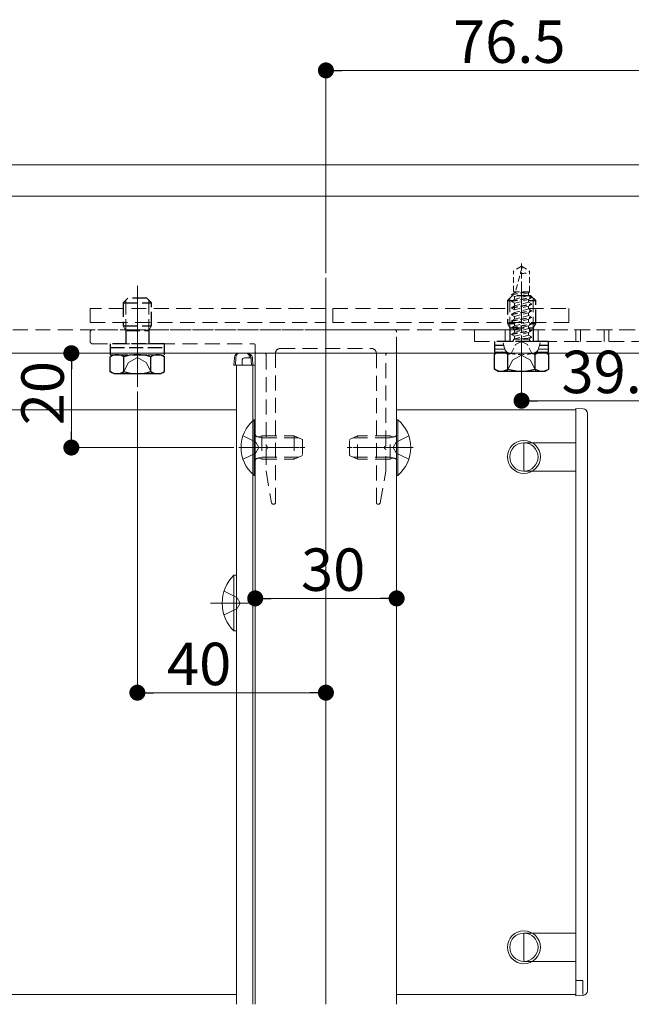
# Model space of a CAD drawing. Extents: x 0 to 1386, y 0 to 2244.
# Drawn here: x 911 to 1041, y 1569 to 1778 of the extents above; entities that cross this region are included whole.
import ezdxf

# ---------------------------------------------------------------- set-up
doc = ezdxf.new("R2010")
doc.units = 0
for name, pattern in [('HIDDEN', [9.525, 6.35, -3.175]), ('YCENTER_1', [13, 10, -1, 1, -1]), ('YHIDDEN_1', [4, 3, -1])]:
    doc.linetypes.add(name, pattern=pattern)
for name, color, linetype, lineweight in [('YKK_12', 2, 'CONTINUOUS', 13), ('YKK_13', 4, 'CONTINUOUS', 13), ('YKK_D', 6, 'CONTINUOUS', 13)]:
    doc.layers.add(name, color=color, linetype=linetype, lineweight=lineweight)
doc.styles.get("Standard").update_dxf_attribs({"font": 'txt', "bigfont": 'BIGFONT'})

msp = doc.modelspace()

# ---------------------------------------------------------------- linework, layer by layer
at = {"layer": 'YKK_12'}
for p, q in [((300.3, 1747.38), (1052.8, 1747.38)), ((300.3, 1740.71), (1052.8, 1740.71)), ((976.3, 1723.4), (976.3, 1569.27)), ((300.3, 1707.38), (1052.8, 1707.38)), ((961.3, 1707.38), (961.3, 1569.27)), ((961.3, 1707.38), (991.3, 1707.38)), ((991.3, 1707.38), (991.3, 1569.27)), ((957.3, 1704.88), (961.3, 1704.88)), ((957.3, 1704.88), (957.3, 1569.27)), ((960.8, 1704.88), (960.8, 1569.27)), ((291.8, 1695.38), (957.3, 1695.38)), ((991.3, 1695.38), (1029.3, 1695.38)), ((1029.3, 1571.38), (1029.3, 1695.38)), ((291.8, 1571.38), (957.3, 1571.38)), ((991.3, 1571.38), (1029.3, 1571.38))]:
    msp.add_line(p, q, dxfattribs=at)
at = {"layer": 'YKK_12', "linetype": 'YCENTER_1'}
for p, q in [((936.3, 1700.26), (936.3, 1721.67)), ((1017.8, 1700.76), (1017.8, 1722.17))]:
    msp.add_line(p, q, dxfattribs=at)
at = {"layer": 'YKK_12', "linetype": 'HIDDEN', "ltscale": 0.5}
msp.add_line((300.3, 1712.38), (1052.8, 1712.38), dxfattribs=at)
at = {"layer": 'YKK_12'}
for centre in [(1018.3, 1685.38), (1018.3, 1581.38)]:
    msp.add_circle(centre, 3.5, dxfattribs=at)
at = {"layer": 'YKK_13', "linetype": 'HIDDEN', "ltscale": 0.2}
for p, q in [((1017.8, 1725.88), (1016.1, 1724.82)), ((1017.9, 1725.65), (1016.48, 1720.38)), ((1017.8, 1706.08), (1017.8, 1726.88)), ((1017.8, 1725.88), (1019.5, 1724.82)), ((1016.1, 1720.38), (1016.1, 1724.82)), ((1019.5, 1720.38), (1019.5, 1724.82)), ((1015.7, 1719.75), (1019.05, 1720.38)), ((1015.7, 1719.85), (1018.51, 1720.38)), ((1016.32, 1720.21), (1015.7, 1719.85)), ((1015.7, 1719.85), (1015.7, 1719.75)), ((1016.32, 1719.39), (1015.7, 1719.75)), ((1015.7, 1718.45), (1019.9, 1719.24)), ((1015.7, 1718.35), (1019.9, 1719.14)), ((1016.1, 1720.38), (1019.5, 1720.38)), ((1016.32, 1720.38), (1016.32, 1720.21)), ((1016.95, 1720.38), (1016.32, 1720.21)), ((1016.32, 1719.39), (1019.27, 1720.18)), ((1019.27, 1719.6), (1016.32, 1718.81)), ((1016.32, 1719.39), (1016.32, 1718.81)), ((1019.27, 1720.18), (1019.5, 1720.38)), ((1019.27, 1720.18), (1019.27, 1719.6)), ((1019.27, 1719.6), (1019.9, 1719.24)), ((1019.27, 1718.78), (1019.9, 1719.14)), ((1019.9, 1719.24), (1019.9, 1719.14)), ((1016.32, 1718.81), (1015.7, 1718.45)), ((1015.7, 1718.45), (1015.7, 1718.35)), ((1016.32, 1717.99), (1015.7, 1718.35)), ((1015.7, 1717.05), (1019.9, 1717.84)), ((1015.7, 1716.95), (1019.9, 1717.74)), ((1016.32, 1717.41), (1015.7, 1717.05)), ((1015.7, 1717.05), (1015.7, 1716.95)), ((1016.32, 1716.59), (1015.7, 1716.95)), ((1016.32, 1717.99), (1019.27, 1718.78)), ((1019.27, 1718.2), (1016.32, 1717.41)), ((1016.32, 1717.99), (1016.32, 1716.01)), ((1016.32, 1716.59), (1019.27, 1717.38)), ((1019.27, 1718.78), (1019.27, 1718.2)), ((1019.27, 1718.2), (1019.9, 1717.84)), ((1019.27, 1717.38), (1019.9, 1717.74)), ((1019.27, 1717.38), (1019.27, 1716.8)), ((1019.9, 1717.84), (1019.9, 1717.74)), ((1015.7, 1715.65), (1019.9, 1716.44)), ((1015.7, 1715.55), (1019.9, 1716.34)), ((1016.32, 1716.01), (1015.7, 1715.65)), ((1015.7, 1715.65), (1015.7, 1715.55)), ((1016.32, 1715.19), (1015.7, 1715.55)), ((1015.7, 1714.25), (1019.9, 1715.04)), ((1015.7, 1714.15), (1019.9, 1714.94)), ((1019.27, 1716.8), (1016.32, 1716.01)), ((1016.32, 1715.19), (1019.27, 1715.98)), ((1019.27, 1715.4), (1016.32, 1714.61)), ((1016.32, 1715.19), (1016.32, 1714.61)), ((1019.27, 1716.8), (1019.9, 1716.44)), ((1019.27, 1715.98), (1019.9, 1716.34)), ((1019.27, 1715.98), (1019.27, 1715.4)), ((1019.27, 1715.4), (1019.9, 1715.04)), ((1019.27, 1714.58), (1019.9, 1714.94)), ((1019.9, 1716.44), (1019.9, 1716.34)), ((1019.9, 1715.04), (1019.9, 1714.94)), ((1016.32, 1714.61), (1015.7, 1714.25)), ((1015.7, 1714.25), (1015.7, 1714.15)), ((1016.32, 1713.79), (1015.7, 1714.15)), ((1015.7, 1712.85), (1019.9, 1713.64)), ((1015.7, 1712.75), (1019.9, 1713.54)), ((1016.32, 1713.21), (1015.7, 1712.85)), ((1015.7, 1712.85), (1015.7, 1712.75)), ((1016.32, 1712.39), (1015.7, 1712.75)), ((1016.32, 1713.79), (1019.27, 1714.58)), ((1019.27, 1714), (1016.32, 1713.21)), ((1016.32, 1713.79), (1016.32, 1713.21)), ((1016.32, 1712.39), (1019.27, 1713.18)), ((1019.27, 1714.58), (1019.27, 1714)), ((1019.27, 1714), (1019.9, 1713.64)), ((1019.27, 1713.18), (1019.9, 1713.54)), ((1019.27, 1713.18), (1019.27, 1712.6)), ((1019.9, 1713.64), (1019.9, 1713.54)), ((1015.7, 1711.45), (1019.9, 1712.24)), ((1015.7, 1711.35), (1019.9, 1712.14)), ((1016.32, 1711.81), (1015.7, 1711.45)), ((1015.7, 1711.45), (1015.7, 1711.35)), ((1016.32, 1710.99), (1015.7, 1711.35)), ((1019.27, 1712.6), (1016.32, 1711.81)), ((1016.32, 1712.39), (1016.32, 1711.81)), ((1016.32, 1710.99), (1019.27, 1711.78)), ((1019.27, 1711.2), (1016.32, 1710.41)), ((1016.32, 1710.99), (1016.32, 1710.38)), ((1017.45, 1710.38), (1019.9, 1710.84)), ((1017.98, 1710.38), (1019.9, 1710.74)), ((1019.27, 1712.6), (1019.9, 1712.24)), ((1019.27, 1711.78), (1019.9, 1712.14)), ((1019.27, 1711.78), (1019.27, 1711.2)), ((1019.27, 1711.2), (1019.9, 1710.84)), ((1019.27, 1710.38), (1019.9, 1710.74)), ((1019.9, 1712.24), (1019.9, 1712.14)), ((1019.9, 1710.84), (1019.9, 1710.74)), ((1014.2, 1708.4), (1013.8, 1709.88)), ((1021.8, 1709.88), (1013.8, 1709.88)), ((1015.6, 1707.31), (1016.54, 1709.24)), ((1016.1, 1710.28), (1016.1, 1710.38)), ((1016.1, 1710.38), (1019.5, 1710.38)), ((1016.54, 1709.24), (1017.8, 1709.91)), ((1019.06, 1709.24), (1017.8, 1709.91)), ((1020, 1707.31), (1019.06, 1709.24)), ((1019.5, 1710.28), (1019.5, 1710.38)), ((1021.4, 1708.4), (1021.8, 1709.88))]:
    msp.add_line(p, q, dxfattribs=at)
at = {"layer": 'YKK_13', "linetype": 'YHIDDEN_1', "lineweight": 30}
for p, q in [((933.3, 1718.08), (934.3, 1719.08)), ((938.3, 1719.08), (934.3, 1719.08)), ((939.3, 1718.08), (938.3, 1719.08)), ((1014.8, 1718.58), (1015.8, 1719.58)), ((1019.8, 1719.58), (1015.8, 1719.58)), ((1020.8, 1718.58), (1019.8, 1719.58)), ((933.3, 1718.08), (939.3, 1718.08)), ((933.3, 1718.08), (933.3, 1713.18)), ((939.3, 1713.18), (939.3, 1718.08)), ((1014.8, 1718.58), (1015.92, 1718.58)), ((1014.8, 1718.58), (1014.8, 1713.68)), ((1019.27, 1718.58), (1020.8, 1718.58)), ((1020.8, 1713.68), (1020.8, 1718.58)), ((933.3, 1713.18), (939.3, 1713.18)), ((1014.8, 1713.68), (1016.32, 1713.68)), ((1015.34, 1712.74), (1015.34, 1709.88)), ((1015.34, 1712.74), (1020.26, 1712.74)), ((1019.83, 1713.68), (1020.8, 1713.68)), ((1020.26, 1712.74), (1020.26, 1709.88)), ((933.84, 1712.24), (933.84, 1709.38)), ((933.84, 1712.24), (938.76, 1712.24)), ((938.76, 1712.24), (938.76, 1709.38)), ((930.55, 1709.38), (930.55, 1708.58)), ((942.05, 1709.38), (930.55, 1709.38)), ((930.55, 1708.58), (942.05, 1708.58)), ((930.55, 1708.58), (930.55, 1707.08)), ((942.05, 1708.58), (942.05, 1709.38)), ((942.05, 1707.08), (942.05, 1708.58)), ((1012.05, 1709.88), (1012.05, 1709.08)), ((1023.55, 1709.88), (1012.05, 1709.88)), ((1012.05, 1709.08), (1014.01, 1709.08)), ((1012.05, 1709.08), (1012.05, 1707.58)), ((1021.59, 1709.08), (1023.55, 1709.08)), ((1023.55, 1709.08), (1023.55, 1709.88)), ((1023.55, 1707.58), (1023.55, 1709.08)), ((931.3, 1707.08), (941.3, 1707.08)), ((1012.8, 1707.58), (1014.8, 1707.58)), ((1020.8, 1707.58), (1022.8, 1707.58))]:
    msp.add_line(p, q, dxfattribs=at)
at = {"layer": 'YKK_13', "linetype": 'YHIDDEN_1', "lineweight": 13}
for p, q in [((1015.34, 1719.12), (1015.34, 1712.74)), ((1020.26, 1719.12), (1020.26, 1712.74)), ((933.84, 1718.62), (933.84, 1712.24)), ((938.76, 1718.62), (938.76, 1712.24)), ((934.4, 1705.43), (936.3, 1706.45)), ((938.2, 1705.43), (936.3, 1706.45)), ((1015.9, 1705.93), (1017.8, 1706.95)), ((1019.7, 1705.93), (1017.8, 1706.95)), ((933.25, 1703.08), (934.4, 1705.43)), ((939.35, 1703.08), (938.2, 1705.43)), ((1014.75, 1703.58), (1015.9, 1705.93)), ((1020.85, 1703.58), (1019.7, 1705.93))]:
    msp.add_line(p, q, dxfattribs=at)
at = {"layer": 'YKK_13', "linetype": 'HIDDEN', "ltscale": 0.5}
for p, q in [((926.3, 1716.88), (926.3, 1713.88)), ((976.3, 1716.88), (926.3, 1716.88)), ((976.3, 1713.88), (976.3, 1716.88)), ((977.8, 1713.88), (977.8, 1716.88)), ((977.8, 1716.88), (1015.82, 1716.88)), ((1019.27, 1716.88), (1027.8, 1716.88)), ((1027.8, 1716.88), (1027.8, 1713.88)), ((926.3, 1713.88), (976.3, 1713.88)), ((1027.8, 1713.88), (977.8, 1713.88)), ((926.3, 1711.88), (926.3, 1709.88)), ((935.84, 1712.38), (926.8, 1712.38)), ((976.3, 1712.38), (936.76, 1712.38)), ((990.8, 1712.38), (976.3, 1712.38)), ((991.3, 1707.68), (991.3, 1711.88)), ((1007.8, 1712.38), (1016.32, 1712.38)), ((1007.8, 1712.38), (1007.8, 1709.88)), ((1014.3, 1712.38), (1014.3, 1709.88)), ((1015.3, 1712.38), (1015.3, 1709.88)), ((1019.66, 1712.38), (1054.8, 1712.38)), ((1020.3, 1712.38), (1020.3, 1709.88)), ((1021.3, 1712.38), (1021.3, 1709.88)), ((1029.3, 1712.38), (1029.3, 1709.88)), ((1030.3, 1712.38), (1030.3, 1709.88)), ((1035.3, 1712.38), (1035.3, 1709.88)), ((1036.3, 1712.38), (1036.3, 1709.88)), ((926.8, 1709.38), (961, 1709.38)), ((961.3, 1709.08), (961.3, 1707.68)), ((1007.8, 1709.88), (1054.8, 1709.88)), ((961.6, 1707.38), (963.3, 1707.38)), ((963.6, 1707.08), (963.6, 1687.84)), ((965.6, 1675.68), (965.6, 1707.38)), ((966.6, 1708.38), (986, 1708.38)), ((987, 1707.38), (987, 1675.68)), ((989, 1687.84), (989, 1707.08)), ((989.3, 1707.38), (991, 1707.38)), ((962.7, 1689.88), (962.1, 1689.66)), ((962.7, 1689.88), (962.7, 1684.88)), ((962.7, 1689.88), (969.6, 1689.88)), ((969.6, 1689.88), (971.3, 1689.08)), ((969.6, 1689.88), (969.6, 1684.88)), ((981.3, 1689.08), (983, 1689.88)), ((989.9, 1689.88), (983, 1689.88)), ((983, 1684.88), (983, 1689.88)), ((989.9, 1684.88), (989.9, 1689.88)), ((989.9, 1689.88), (990.5, 1689.66)), ((962.7, 1689.45), (961.78, 1689.64)), ((962.7, 1689.45), (970.52, 1689.45)), ((971.3, 1689.08), (971.3, 1685.68)), ((981.3, 1685.68), (981.3, 1689.08)), ((989.9, 1689.45), (982.08, 1689.45)), ((989.9, 1689.45), (990.82, 1689.64)), ((990.56, 1687.38), (991.17, 1688.52)), ((963.6, 1686.92), (963.6, 1682.41)), ((971.3, 1685.68), (969.6, 1684.88)), ((983, 1684.88), (981.3, 1685.68)), ((989, 1682.41), (989, 1686.92)), ((990.56, 1687.38), (991.17, 1686.23)), ((962.7, 1685.31), (961.78, 1685.12)), ((962.7, 1684.88), (962.1, 1685.1)), ((962.7, 1685.31), (970.52, 1685.31)), ((962.7, 1684.88), (969.6, 1684.88)), ((989.9, 1685.31), (982.08, 1685.31)), ((989.9, 1684.88), (983, 1684.88)), ((989.9, 1685.31), (990.82, 1685.12)), ((989.9, 1684.88), (990.5, 1685.1)), ((963.6, 1682.35), (964.79, 1675.63)), ((987.81, 1675.63), (989, 1682.35)), ((965.09, 1675.38), (965.3, 1675.38)), ((987.3, 1675.38), (987.51, 1675.38))]:
    msp.add_line(p, q, dxfattribs=at)
at = {"layer": 'YKK_13', "linetype": 'YHIDDEN_1'}
for p, q in [((933.3, 1713.18), (933.84, 1712.24)), ((939.3, 1713.18), (938.76, 1712.24)), ((1014.8, 1713.68), (1015.34, 1712.74)), ((1020.8, 1713.68), (1020.26, 1712.74)), ((930.55, 1708.58), (942.05, 1708.58)), ((1012.05, 1709.08), (1014.01, 1709.08)), ((1021.59, 1709.08), (1023.55, 1709.08)), ((930.55, 1707.08), (942.05, 1707.08)), ((1012.05, 1707.58), (1014.8, 1707.58)), ((1020.8, 1707.58), (1023.55, 1707.58)), ((958.72, 1689.88), (961.43, 1688.52)), ((993.88, 1689.88), (991.17, 1688.52)), ((962.04, 1687.38), (961.43, 1688.52)), ((958.72, 1684.88), (961.43, 1686.23)), ((962.04, 1687.38), (961.43, 1686.23)), ((993.88, 1684.88), (991.17, 1686.23)), ((954.69, 1656.88), (957.47, 1655.52)), ((957.47, 1655.52), (958.08, 1654.38)), ((957.47, 1653.23), (958.08, 1654.38)), ((954.69, 1651.88), (957.47, 1653.23)), ((1029.3, 1574.33), (1030.8, 1574.33)), ((1030.8, 1574.33), (1030.8, 1571.17))]:
    msp.add_line(p, q, dxfattribs=at)
at = {"layer": 'YKK_13', "linetype": 'YCENTER_1'}
for p, q in [((936.3, 1704.38), (936.3, 1714.38)), ((957.8, 1687.38), (971.8, 1687.38)), ((970.6, 1687.38), (960.6, 1687.38)), ((994.8, 1687.38), (980.8, 1687.38)), ((982, 1687.38), (992, 1687.38)), ((951.8, 1654.38), (959.85, 1654.38))]:
    msp.add_line(p, q, dxfattribs=at)
at = {"layer": 'YKK_13', "lineweight": 30}
for p, q in [((931.3, 1707.08), (930.53, 1706.63)), ((930.53, 1703.53), (930.53, 1706.63)), ((933.41, 1703.53), (933.41, 1706.63)), ((939.19, 1703.53), (939.19, 1706.63)), ((941.3, 1707.08), (942.07, 1706.63)), ((942.07, 1703.53), (942.07, 1706.63)), ((1012.8, 1707.58), (1012.03, 1707.13)), ((1012.03, 1704.03), (1012.03, 1707.13)), ((1014.91, 1704.03), (1014.91, 1707.13)), ((1020.69, 1704.03), (1020.69, 1707.13)), ((1022.8, 1707.58), (1023.57, 1707.13)), ((1023.57, 1704.03), (1023.57, 1707.13)), ((931.3, 1703.08), (930.53, 1703.53)), ((931.3, 1703.08), (941.3, 1703.08)), ((941.3, 1703.08), (942.07, 1703.53)), ((1012.8, 1703.58), (1012.03, 1704.03)), ((1012.8, 1703.58), (1022.8, 1703.58)), ((1022.8, 1703.58), (1023.57, 1704.03))]:
    msp.add_line(p, q, dxfattribs=at)
at = {"layer": 'YKK_13', "linetype": 'Continuous'}
for p, q in [((956.9, 1706.44), (956.8, 1704.88)), ((957.1, 1704.88), (957.19, 1706.44)), ((959.41, 1707.38), (957.89, 1707.38)), ((961.3, 1707.38), (959.41, 1707.38)), ((960.11, 1706.44), (960.11, 1706.38)), ((960.41, 1706.38), (960.4, 1706.44)), ((960.8, 1704.88), (960.7, 1706.44)), ((956.8, 1704.88), (957.1, 1704.88)), ((957.1, 1704.88), (958.5, 1704.88)), ((958.5, 1705.88), (958.5, 1704.88)), ((958.5, 1704.88), (959, 1704.88)), ((959, 1706.38), (960.11, 1706.38)), ((960.5, 1704.88), (959, 1704.88)), ((960.11, 1706.38), (960.41, 1706.38)), ((960.44, 1705.88), (960.41, 1706.38)), ((960.44, 1705.88), (960.5, 1704.88)), ((960.5, 1704.88), (961.3, 1704.88)), ((960.8, 1704.88), (960.8, 1704.88)), ((961.05, 1693.28), (961.3, 1693.28)), ((961.05, 1693.28), (961.05, 1681.48)), ((961.3, 1681.48), (961.3, 1693.28)), ((991.3, 1693.28), (991.3, 1681.48)), ((991.55, 1693.28), (991.3, 1693.28)), ((991.55, 1681.48), (991.55, 1693.28)), ((961.05, 1681.48), (961.3, 1681.48)), ((991.55, 1681.48), (991.3, 1681.48)), ((956.79, 1648.48), (956.79, 1660.28)), ((956.79, 1660.28), (957.3, 1660.28)), ((957.3, 1648.48), (957.3, 1660.28)), ((956.79, 1648.48), (957.3, 1648.48))]:
    msp.add_line(p, q, dxfattribs=at)
at = {"layer": 'YKK_13'}
for p, q in [((1012.03, 1708.28), (1014.23, 1708.28)), ((1021.37, 1708.28), (1023.57, 1708.28)), ((1029.3, 1694.38), (1029.3, 1695.68)), ((1029.3, 1695.68), (1030.86, 1695.58)), ((1029.3, 1572.38), (1029.3, 1694.38)), ((1031.8, 1694.59), (1031.8, 1694.29)), ((1031.8, 1694.29), (1031.8, 1572.47)), ((1018.3, 1688.38), (1018.3, 1682.38)), ((1018.3, 1688.38), (1029.3, 1688.38)), ((1018.3, 1682.38), (1029.3, 1682.38)), ((1018.3, 1578.38), (1018.3, 1584.38)), ((1018.3, 1584.38), (1029.3, 1584.38)), ((1018.3, 1578.38), (1029.3, 1578.38)), ((1029.3, 1571.08), (1029.3, 1572.38)), ((1030.86, 1571.18), (1029.3, 1571.08)), ((1031.8, 1572.47), (1031.8, 1572.17))]:
    msp.add_line(p, q, dxfattribs=at)
at = {"layer": 'YKK_13', "linetype": 'HIDDEN', "ltscale": 0.2}
for centre, radius, start, end in [((1017.7, 1725.7), 0.2, 345, 58), ((1017.96, 1726.79), 2.5, 260.3134, 308.0135), ((1015.7, 1710.28), 0.4, 270, 0), ((1019.9, 1710.28), 0.4, 180, 270), ((1015.55, 1708.76), 1.4, 195, 255.6767), ((1017.8, 1717.58), 10.5, 255.6767, 284.3233), ((1020.05, 1708.76), 1.4, 284.3233, 345)]:
    msp.add_arc(centre, radius, start, end, dxfattribs=at)
at = {"layer": 'YKK_13', "linetype": 'HIDDEN', "ltscale": 0.5}
for centre, radius, start, end in [((926.8, 1711.88), 0.5, 90, 180), ((935.84, 1712.18), 0.2, 23.5782, 90), ((936.3, 1712.38), 0.3, 203.5782, 336.4218), ((936.76, 1712.18), 0.2, 90, 156.4218), ((990.8, 1711.88), 0.5, 0, 90), ((926.8, 1709.88), 0.5, 180, 270), ((961, 1709.08), 0.3, 0, 90), ((961.6, 1707.68), 0.3, 180, 270), ((963.3, 1707.08), 0.3, 360, 90), ((966.6, 1707.38), 1, 90, 180), ((986, 1707.38), 1, 0, 90), ((989.3, 1707.08), 0.3, 90, 180), ((991, 1707.68), 0.3, 270, 360), ((961.9, 1690.23), 0.6, 180, 289.9696), ((990.7, 1690.23), 0.6, 250.0304, 0), ((963.8, 1687.84), 0.2, 180, 246.4218), ((963.6, 1687.38), 0.3, 293.5782, 66.4218), ((989, 1687.38), 0.3, 113.5782, 246.4218), ((988.8, 1687.84), 0.2, 293.5782, 0), ((963.8, 1686.92), 0.2, 113.5782, 180), ((988.8, 1686.92), 0.2, 0, 66.4218), ((961.9, 1684.53), 0.6, 70.0304, 180), ((990.7, 1684.53), 0.6, 0, 109.9696), ((963.9, 1682.41), 0.3, 180, 190), ((988.7, 1682.41), 0.3, 350, 0), ((965.09, 1675.68), 0.3, 190, 270), ((965.3, 1675.68), 0.3, 270, 0), ((987.3, 1675.68), 0.3, 180, 270), ((987.51, 1675.68), 0.3, 270, 350)]:
    msp.add_arc(centre, radius, start, end, dxfattribs=at)
at = {"layer": 'YKK_13', "lineweight": 30}
for centre, radius, start, end in [((931.97, 1704.52), 2.56, 55.6171, 124.3829), ((936.3, 1697.53), 9.55, 72.4128, 107.5872), ((940.63, 1704.52), 2.56, 55.6171, 124.3829), ((1013.47, 1705.02), 2.56, 55.6171, 124.3829), ((1017.8, 1698.03), 9.55, 103.4452, 107.5872), ((1017.8, 1698.03), 9.55, 72.4128, 76.5548), ((1022.13, 1705.02), 2.56, 55.6171, 124.3829), ((931.97, 1705.64), 2.56, 235.6171, 304.3829), ((936.3, 1712.63), 9.55, 252.4128, 287.5872), ((940.63, 1705.64), 2.56, 235.6171, 304.3829), ((1013.47, 1706.14), 2.56, 235.6171, 304.3829), ((1017.8, 1713.13), 9.55, 252.4128, 287.5872), ((1022.13, 1706.14), 2.56, 235.6171, 304.3829)]:
    msp.add_arc(centre, radius, start, end, dxfattribs=at)
at = {"layer": 'YKK_13', "linetype": 'Continuous'}
for centre, radius, start, end in [((957.89, 1706.38), 1, 90, 176.5), ((959.41, 1706.38), 1, 3.5, 90), ((959, 1705.88), 0.5, 90, 180), ((966, 1687.38), 7.7, 129.9831, 230.0169), ((986.6, 1687.38), 7.7, 309.9831, 50.0169), ((962.53, 1654.38), 8.23, 134.2189, 225.7811)]:
    msp.add_arc(centre, radius, start, end, dxfattribs=at)
at = {"layer": 'YKK_13'}
for centre, radius, start, end in [((1030.8, 1694.59), 1, 0, 86.5), ((1018.3, 1685.38), 3, 90, 180), ((1018.3, 1685.38), 3, 270, 90), ((1018.3, 1685.38), 3, 180, 270), ((1018.3, 1581.38), 3, 90, 180), ((1018.3, 1581.38), 3, 270, 90), ((1018.3, 1581.38), 3, 180, 270), ((1030.8, 1572.17), 1, 273.5, 0)]:
    msp.add_arc(centre, radius, start, end, dxfattribs=at)
at = {"layer": 'YKK_13', "linetype": 'Continuous', "extrusion": (0, 0, -1)}
for centre, major_axis, ratio, start_param, end_param in [((957.89, 1706.38), (0, 1), 0.7, 4.773476, 6.283185), ((959.41, 1706.38), (0, 1), 0.7, 0, 1.50971), ((959.41, 1706.38), (-1.3, 0), 0.769231, 1.570796, 3.080506)]:
    msp.add_ellipse(centre, major_axis=major_axis, ratio=ratio, start_param=start_param, end_param=end_param, dxfattribs=at)
at = {"layer": 'YKK_D'}
for p, q in [((976.3, 1724.4), (976.3, 1768.38)), ((1049.4, 1767.38), (979.7, 1767.38)), ((921.16, 1707.38), (923.3, 1707.38)), ((922.3, 1703.98), (922.3, 1690.78)), ((1017.8, 1701.1), (1017.8, 1696.32)), ((936.3, 1699.26), (936.3, 1634.38)), ((1021.2, 1697.32), (1053.9, 1697.32)), ((956.8, 1687.38), (921.3, 1687.38)), ((961.3, 1680.48), (961.3, 1654.38)), ((991.3, 1680.48), (991.3, 1654.38)), ((976.3, 1661.93), (976.3, 1634.38)), ((987.9, 1655.38), (964.7, 1655.38)), ((939.7, 1635.38), (972.9, 1635.38))]:
    msp.add_line(p, q, dxfattribs=at)
at = {"layer": 'YKK_D', "linetype": 'ByBlock', "lineweight": -2}
for p, q in [((978, 1767.38), (979.7, 1767.38)), ((922.3, 1705.68), (922.3, 1703.98)), ((1019.5, 1697.32), (1021.2, 1697.32)), ((922.3, 1689.08), (922.3, 1690.78)), ((963, 1655.38), (964.7, 1655.38)), ((989.6, 1655.38), (987.9, 1655.38)), ((938, 1635.38), (939.7, 1635.38)), ((974.6, 1635.38), (972.9, 1635.38))]:
    msp.add_line(p, q, dxfattribs=at)
at = {"layer": 'YKK_D', "linetype": 'ByBlock', "const_width": 1.7}
for points in [[(977.15, 1767.38, 1), (975.45, 1767.38, 1)], [(922.3, 1706.53, 1), (922.3, 1708.23, 1)], [(1018.65, 1697.32, 1), (1016.95, 1697.32, 1)], [(922.3, 1688.23, 1), (922.3, 1686.53, 1)], [(962.15, 1655.38, 1), (960.45, 1655.38, 1)], [(990.45, 1655.38, 1), (992.15, 1655.38, 1)], [(937.15, 1635.38, 1), (935.45, 1635.38, 1)], [(975.45, 1635.38, 1), (977.15, 1635.38, 1)]]:
    msp.add_lwpolyline(points, format="xyb", close=True, dxfattribs=at)

# ---------------------------------------------------------------- texts
at = {"layer": 'YKK_D', "linetype": 'YHIDDEN_1'}
for s, p in [('76.5', (1003.27, 1768.98)), ('39.5', (1026.27, 1698.92)), ('30', (971.02, 1656.98)), ('40', (942.59, 1636.98))]:
    msp.add_text(s, height=9, dxfattribs=at).set_placement(p)
msp.add_text('20', height=9, rotation=90, dxfattribs=at).set_placement((920.7, 1692.1))

doc.saveas('drawing.dxf')
